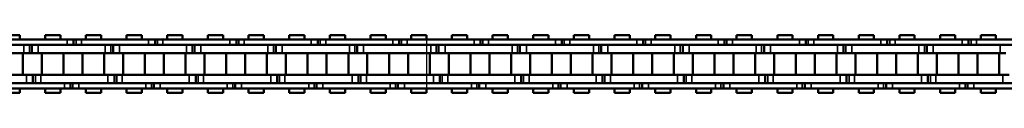
# Model space of a CAD drawing. Extents: x 5136 to 11369, y 352 to 3920.
# Drawn here: x 6495 to 6726, y 2120 to 2133 of the extents above; entities that cross this region are included whole.
import ezdxf

# ---------------------------------------------------------------- set-up
doc = ezdxf.new("R2010")
doc.units = 0
doc.layers.get('0').update_dxf_attribs({"lineweight": 25})
doc.layers.add('Sichtbar (ISO)', color=7, linetype='Continuous', lineweight=50)
doc.layers.add('Sichtbar schmal (ISO)', color=3, linetype='Continuous', lineweight=35)

# ---------------------------------------------------------------- blocks, each defined once
blk = doc.blocks.new('CDC-0252-1200-1-ACB-L_open_SR')
blk.add_line((-325.59, 5.7), (-325.59, -5.7))
at = {"layer": 'Sichtbar (ISO)'}
for p, q in [((-420.84, 5.7), (-434.92, 5.7)), ((-424.41, 6.75), (-420.84, 6.75)), ((-424.41, 6.75), (-420.84, 6.75)), ((-420.84, 5.7), (-420.84, 6.75)), ((-420.84, 5.7), (-420.84, 6.75)), ((-420.84, 5.7), (-420.84, 6.75)), ((-409.7, 5.7), (-420.84, 5.7)), ((-414.88, 6.75), (-411.31, 6.75)), ((-414.88, 5.7), (-414.88, 6.75)), ((-414.88, 6.75), (-411.31, 6.75)), ((-414.88, 5.7), (-414.88, 6.75)), ((-411.31, 5.7), (-411.31, 6.75)), ((-411.31, 5.7), (-411.31, 6.75)), ((-409.7, 5.7), (-408.2, 5.7)), ((-409.7, 5.7), (-408.2, 5.7)), ((-408.2, 5.7), (-407.63, 5.7)), ((-408.2, 5.7), (-408.2, 4.5)), ((-408.2, 5.7), (-407.63, 5.7)), ((-408.2, 5.7), (-408.2, 4.5)), ((-407.63, 5.7), (-406.34, 5.7)), ((-407.63, 5.7), (-406.34, 5.7)), ((-406.1, 5.7), (-406.34, 5.7)), ((-390.65, 5.7), (-406.34, 5.7)), ((-405.36, 6.75), (-401.79, 6.75)), ((-405.36, 5.7), (-405.36, 6.75)), ((-401.79, 5.7), (-401.79, 6.75)), ((-395.83, 6.75), (-392.26, 6.75)), ((-395.83, 5.7), (-395.83, 6.75)), ((-395.83, 6.75), (-392.26, 6.75)), ((-395.83, 5.7), (-395.83, 6.75)), ((-392.26, 5.7), (-392.26, 6.75)), ((-392.26, 5.7), (-392.26, 6.75)), ((-390.65, 5.7), (-389.15, 5.7)), ((-390.65, 5.7), (-389.15, 5.7)), ((-389.15, 5.7), (-389.15, 4.5)), ((-389.15, 5.7), (-388.58, 5.7)), ((-389.15, 5.7), (-389.15, 4.5)), ((-389.15, 5.7), (-388.58, 5.7)), ((-388.58, 5.7), (-387.29, 5.7)), ((-388.58, 5.7), (-387.29, 5.7)), ((-387.05, 5.7), (-387.29, 5.7)), ((-371.6, 5.7), (-387.29, 5.7)), ((-386.31, 6.75), (-382.74, 6.75)), ((-386.31, 5.7), (-386.31, 6.75)), ((-382.74, 5.7), (-382.74, 6.75)), ((-376.78, 6.75), (-373.21, 6.75)), ((-376.78, 5.7), (-376.78, 6.75)), ((-376.78, 6.75), (-373.21, 6.75)), ((-376.78, 5.7), (-376.78, 6.75)), ((-373.21, 5.7), (-373.21, 6.75)), ((-373.21, 5.7), (-373.21, 6.75)), ((-371.6, 5.7), (-370.1, 5.7)), ((-371.6, 5.7), (-370.1, 5.7)), ((-370.1, 5.7), (-370.1, 4.5)), ((-370.1, 5.7), (-369.53, 5.7)), ((-370.1, 5.7), (-370.1, 4.5)), ((-370.1, 5.7), (-369.53, 5.7)), ((-369.53, 5.7), (-368.24, 5.7)), ((-369.53, 5.7), (-368.24, 5.7)), ((-368, 5.7), (-368.24, 5.7)), ((-352.55, 5.7), (-368.24, 5.7)), ((-367.26, 6.75), (-363.69, 6.75)), ((-367.26, 5.7), (-367.26, 6.75)), ((-363.69, 5.7), (-363.69, 6.75)), ((-357.73, 6.75), (-354.16, 6.75)), ((-357.73, 5.7), (-357.73, 6.75)), ((-357.73, 6.75), (-354.16, 6.75)), ((-357.73, 5.7), (-357.73, 6.75)), ((-354.16, 5.7), (-354.16, 6.75)), ((-354.16, 5.7), (-354.16, 6.75)), ((-352.55, 5.7), (-351.05, 5.7)), ((-352.55, 5.7), (-351.05, 5.7)), ((-351.05, 5.7), (-351.05, 4.5)), ((-351.05, 5.7), (-350.48, 5.7)), ((-351.05, 5.7), (-351.05, 4.5)), ((-351.05, 5.7), (-350.48, 5.7)), ((-350.48, 5.7), (-349.19, 5.7)), ((-350.48, 5.7), (-349.19, 5.7)), ((-348.95, 5.7), (-349.19, 5.7)), ((-344.64, 5.7), (-349.19, 5.7)), ((-348.21, 6.75), (-344.64, 6.75)), ((-348.21, 5.7), (-348.21, 6.75)), ((-344.64, 5.7), (-344.64, 6.75)), ((-333.5, 5.7), (-344.64, 5.7)), ((-338.68, 6.75), (-335.11, 6.75)), ((-338.68, 5.7), (-338.68, 6.75)), ((-338.68, 6.75), (-335.11, 6.75)), ((-338.68, 5.7), (-338.68, 6.75)), ((-335.11, 5.7), (-335.11, 6.75)), ((-335.11, 5.7), (-335.11, 6.75)), ((-333.5, 5.7), (-332, 5.7)), ((-333.5, 5.7), (-332, 5.7)), ((-332, 5.7), (-332, 4.5)), ((-332, 5.7), (-331.43, 5.7)), ((-332, 5.7), (-332, 4.5)), ((-332, 5.7), (-331.43, 5.7)), ((-331.43, 5.7), (-330.14, 5.7)), ((-331.43, 5.7), (-330.14, 5.7)), ((-329.9, 5.7), (-330.14, 5.7)), ((-314.45, 5.7), (-330.14, 5.7)), ((-329.16, 6.75), (-325.59, 6.75)), ((-329.16, 5.7), (-329.16, 6.75)), ((-325.59, 5.7), (-325.59, 6.75)), ((-319.63, 6.75), (-316.06, 6.75)), ((-319.63, 5.7), (-319.63, 6.75)), ((-319.63, 6.75), (-316.06, 6.75)), ((-319.63, 5.7), (-319.63, 6.75)), ((-316.06, 5.7), (-316.06, 6.75)), ((-316.06, 5.7), (-316.06, 6.75)), ((-314.45, 5.7), (-312.95, 5.7)), ((-314.45, 5.7), (-312.95, 5.7)), ((-312.95, 5.7), (-312.95, 4.5)), ((-312.95, 5.7), (-312.38, 5.7)), ((-312.95, 5.7), (-312.95, 4.5)), ((-312.95, 5.7), (-312.38, 5.7)), ((-312.38, 5.7), (-311.09, 5.7)), ((-312.38, 5.7), (-311.09, 5.7)), ((-310.85, 5.7), (-311.09, 5.7)), ((-295.4, 5.7), (-311.09, 5.7)), ((-310.11, 6.75), (-306.54, 6.75)), ((-310.11, 5.7), (-310.11, 6.75)), ((-306.54, 5.7), (-306.54, 6.75)), ((-300.58, 6.75), (-297.01, 6.75)), ((-300.58, 5.7), (-300.58, 6.75)), ((-300.58, 6.75), (-297.01, 6.75)), ((-300.58, 5.7), (-300.58, 6.75)), ((-297.01, 5.7), (-297.01, 6.75)), ((-297.01, 5.7), (-297.01, 6.75)), ((-295.4, 5.7), (-293.9, 5.7)), ((-295.4, 5.7), (-293.9, 5.7)), ((-293.9, 5.7), (-293.9, 4.5)), ((-293.9, 5.7), (-293.33, 5.7)), ((-293.9, 5.7), (-293.9, 4.5)), ((-293.9, 5.7), (-293.33, 5.7)), ((-293.33, 5.7), (-292.04, 5.7)), ((-293.33, 5.7), (-292.04, 5.7)), ((-291.8, 5.7), (-292.04, 5.7)), ((-276.35, 5.7), (-292.04, 5.7)), ((-291.06, 6.75), (-287.49, 6.75)), ((-291.06, 5.7), (-291.06, 6.75)), ((-287.49, 5.7), (-287.49, 6.75)), ((-281.53, 6.75), (-277.96, 6.75)), ((-281.53, 5.7), (-281.53, 6.75)), ((-281.53, 6.75), (-277.96, 6.75)), ((-281.53, 5.7), (-281.53, 6.75)), ((-277.96, 5.7), (-277.96, 6.75)), ((-277.96, 5.7), (-277.96, 6.75)), ((-276.35, 5.7), (-274.85, 5.7)), ((-276.35, 5.7), (-274.85, 5.7)), ((-274.85, 5.7), (-274.85, 4.5)), ((-274.85, 5.7), (-274.28, 5.7)), ((-274.85, 5.7), (-274.85, 4.5)), ((-274.85, 5.7), (-274.28, 5.7)), ((-274.28, 5.7), (-272.99, 5.7)), ((-274.28, 5.7), (-272.99, 5.7)), ((-272.75, 5.7), (-272.99, 5.7)), ((-257.3, 5.7), (-272.99, 5.7)), ((-272.01, 6.75), (-268.44, 6.75)), ((-272.01, 5.7), (-272.01, 6.75)), ((-268.44, 5.7), (-268.44, 6.75)), ((-262.48, 6.75), (-258.91, 6.75)), ((-262.48, 5.7), (-262.48, 6.75)), ((-262.48, 6.75), (-258.91, 6.75)), ((-262.48, 5.7), (-262.48, 6.75)), ((-258.91, 5.7), (-258.91, 6.75)), ((-258.91, 5.7), (-258.91, 6.75)), ((-257.3, 5.7), (-255.8, 5.7)), ((-257.3, 5.7), (-255.8, 5.7)), ((-255.8, 5.7), (-255.8, 4.5)), ((-255.8, 5.7), (-255.23, 5.7)), ((-255.8, 5.7), (-255.8, 4.5)), ((-255.8, 5.7), (-255.23, 5.7)), ((-255.23, 5.7), (-253.94, 5.7)), ((-255.23, 5.7), (-253.94, 5.7)), ((-253.7, 5.7), (-253.94, 5.7)), ((-238.25, 5.7), (-253.94, 5.7)), ((-252.96, 6.75), (-249.39, 6.75)), ((-252.96, 5.7), (-252.96, 6.75)), ((-249.39, 5.7), (-249.39, 6.75)), ((-243.43, 6.75), (-239.86, 6.75)), ((-243.43, 5.7), (-243.43, 6.75)), ((-243.43, 6.75), (-239.86, 6.75)), ((-243.43, 5.7), (-243.43, 6.75)), ((-239.86, 5.7), (-239.86, 6.75)), ((-239.86, 5.7), (-239.86, 6.75)), ((-238.25, 5.7), (-236.75, 5.7)), ((-238.25, 5.7), (-236.75, 5.7)), ((-236.75, 5.7), (-236.75, 4.5)), ((-236.75, 5.7), (-236.18, 5.7)), ((-236.75, 5.7), (-236.75, 4.5)), ((-236.75, 5.7), (-236.18, 5.7)), ((-236.18, 5.7), (-234.89, 5.7)), ((-236.18, 5.7), (-234.89, 5.7)), ((-234.65, 5.7), (-234.89, 5.7)), ((-219.2, 5.7), (-234.89, 5.7)), ((-233.91, 6.75), (-230.34, 6.75)), ((-233.91, 5.7), (-233.91, 6.75)), ((-230.34, 5.7), (-230.34, 6.75)), ((-224.38, 6.75), (-220.81, 6.75)), ((-224.38, 5.7), (-224.38, 6.75)), ((-224.38, 6.75), (-220.81, 6.75)), ((-224.38, 5.7), (-224.38, 6.75)), ((-220.81, 5.7), (-220.81, 6.75)), ((-220.81, 5.7), (-220.81, 6.75)), ((-219.2, 5.7), (-217.7, 5.7)), ((-219.2, 5.7), (-217.7, 5.7)), ((-217.7, 5.7), (-217.7, 4.5)), ((-217.7, 5.7), (-217.13, 5.7)), ((-217.7, 5.7), (-217.7, 4.5)), ((-217.7, 5.7), (-217.13, 5.7)), ((-217.13, 5.7), (-215.84, 5.7)), ((-217.13, 5.7), (-215.84, 5.7)), ((-215.6, 5.7), (-215.84, 5.7)), ((-200.15, 5.7), (-215.84, 5.7)), ((-214.86, 6.75), (-211.29, 6.75)), ((-214.86, 5.7), (-214.86, 6.75)), ((-211.29, 5.7), (-211.29, 6.75)), ((-205.33, 6.75), (-201.76, 6.75)), ((-205.33, 5.7), (-205.33, 6.75)), ((-205.33, 6.75), (-201.76, 6.75)), ((-205.33, 5.7), (-205.33, 6.75)), ((-201.76, 5.7), (-201.76, 6.75)), ((-201.76, 5.7), (-201.76, 6.75)), ((-200.15, 5.7), (-198.65, 5.7)), ((-200.15, 5.7), (-198.65, 5.7)), ((-198.65, 5.7), (-198.65, 4.5)), ((-198.65, 5.7), (-198.08, 5.7)), ((-198.65, 5.7), (-198.65, 4.5)), ((-198.65, 5.7), (-198.08, 5.7)), ((-198.08, 5.7), (-196.79, 5.7)), ((-198.08, 5.7), (-196.79, 5.7)), ((-196.55, 5.7), (-196.79, 5.7)), ((-181.1, 5.7), (-196.79, 5.7)), ((-195.81, 6.75), (-192.24, 6.75)), ((-195.81, 5.7), (-195.81, 6.75)), ((-192.24, 5.7), (-192.24, 6.75)), ((-434.92, 4.5), (-420.84, 4.5)), ((-420.84, 4.5), (-426.02, 4.5)), ((-420.84, 4.5), (-426.02, 4.5)), ((-426.02, 2.5), (-420.84, 2.5)), ((-426.02, 2.5), (-420.84, 2.5)), ((-419.85, 4.5), (-420.84, 4.5)), ((-420.84, 4.5), (-409.7, 4.5)), ((-420.84, 2.5), (-419.85, 2.5)), ((-420.08, -2.5), (-420.08, 2.5)), ((-418.56, 2.5), (-419.85, 2.5)), ((-418, 2.5), (-418.56, 2.5)), ((-418, 2.5), (-418.56, 2.5)), ((-418, 2.5), (-418, 4.5)), ((-418, 2.5), (-418, 4.5)), ((-416.5, 2.5), (-418, 2.5)), ((-416.5, 2.5), (-418, 2.5)), ((-400.8, 4.5), (-416.5, 4.5)), ((-406.1, 4.5), (-416.5, 4.5)), ((-416.5, 2.5), (-400.8, 2.5)), ((-416.5, 2.5), (-406.1, 2.5)), ((-415.64, -2.5), (-415.64, 2.5)), ((-415.64, -2.5), (-415.64, 2.5)), ((-410.56, -2.5), (-410.56, 2.5)), ((-410.56, -2.5), (-410.56, 2.5)), ((-406.34, 4.5), (-406.1, 4.5)), ((-406.34, 4.5), (-390.65, 4.5)), ((-406.11, -2.5), (-406.11, 2.5)), ((-401.03, -2.5), (-401.03, 2.5)), ((-399.51, 2.5), (-400.8, 2.5)), ((-398.95, 2.5), (-399.51, 2.5)), ((-398.95, 2.5), (-399.51, 2.5)), ((-398.95, 2.5), (-398.95, 4.5)), ((-398.95, 2.5), (-398.95, 4.5)), ((-397.45, 2.5), (-398.95, 2.5)), ((-397.45, 2.5), (-398.95, 2.5)), ((-387.05, 4.5), (-397.45, 4.5)), ((-381.75, 4.5), (-397.45, 4.5)), ((-397.45, 2.5), (-387.05, 2.5)), ((-397.45, 2.5), (-381.75, 2.5)), ((-396.59, -2.5), (-396.59, 2.5)), ((-396.59, -2.5), (-396.59, 2.5)), ((-391.51, -2.5), (-391.51, 2.5)), ((-391.51, -2.5), (-391.51, 2.5)), ((-387.29, 4.5), (-387.05, 4.5)), ((-387.29, 4.5), (-371.6, 4.5)), ((-387.06, -2.5), (-387.06, 2.5)), ((-381.98, -2.5), (-381.98, 2.5)), ((-380.46, 2.5), (-381.75, 2.5)), ((-379.9, 2.5), (-380.46, 2.5)), ((-379.9, 2.5), (-380.46, 2.5)), ((-379.9, 2.5), (-379.9, 4.5)), ((-379.9, 2.5), (-379.9, 4.5)), ((-378.4, 2.5), (-379.9, 2.5)), ((-378.4, 2.5), (-379.9, 2.5)), ((-368, 4.5), (-378.4, 4.5)), ((-362.7, 4.5), (-378.4, 4.5)), ((-378.4, 2.5), (-368, 2.5)), ((-378.4, 2.5), (-362.7, 2.5)), ((-377.54, -2.5), (-377.54, 2.5)), ((-377.54, -2.5), (-377.54, 2.5)), ((-372.46, -2.5), (-372.46, 2.5)), ((-372.46, -2.5), (-372.46, 2.5)), ((-368.24, 4.5), (-368, 4.5)), ((-368.24, 4.5), (-352.55, 4.5)), ((-368.01, -2.5), (-368.01, 2.5)), ((-362.93, -2.5), (-362.93, 2.5)), ((-361.41, 2.5), (-362.7, 2.5)), ((-360.85, 2.5), (-361.41, 2.5)), ((-360.85, 2.5), (-361.41, 2.5)), ((-360.85, 2.5), (-360.85, 4.5)), ((-360.85, 2.5), (-360.85, 4.5)), ((-359.35, 2.5), (-360.85, 2.5)), ((-359.35, 2.5), (-360.85, 2.5)), ((-348.95, 4.5), (-359.35, 4.5)), ((-344.64, 4.5), (-359.35, 4.5)), ((-359.35, 2.5), (-348.95, 2.5)), ((-359.35, 2.5), (-344.64, 2.5)), ((-358.49, -2.5), (-358.49, 2.5)), ((-358.49, -2.5), (-358.49, 2.5)), ((-353.41, -2.5), (-353.41, 2.5)), ((-353.41, -2.5), (-353.41, 2.5)), ((-349.19, 4.5), (-348.95, 4.5)), ((-348.96, -2.5), (-348.96, 2.5)), ((-343.65, 4.5), (-344.64, 4.5)), ((-344.64, 4.5), (-333.5, 4.5)), ((-344.64, 2.5), (-343.65, 2.5)), ((-343.88, -2.5), (-343.88, 2.5)), ((-342.36, 2.5), (-343.65, 2.5)), ((-341.8, 2.5), (-342.36, 2.5)), ((-341.8, 2.5), (-342.36, 2.5)), ((-341.8, 2.5), (-341.8, 4.5)), ((-341.8, 2.5), (-341.8, 4.5)), ((-340.3, 2.5), (-341.8, 2.5)), ((-340.3, 2.5), (-341.8, 2.5)), ((-329.9, 4.5), (-340.3, 4.5)), ((-324.6, 4.5), (-340.3, 4.5)), ((-340.3, 2.5), (-329.9, 2.5)), ((-340.3, 2.5), (-324.6, 2.5)), ((-339.44, -2.5), (-339.44, 2.5)), ((-339.44, -2.5), (-339.44, 2.5)), ((-334.36, -2.5), (-334.36, 2.5)), ((-334.36, -2.5), (-334.36, 2.5)), ((-330.14, 4.5), (-329.9, 4.5)), ((-330.14, 4.5), (-314.45, 4.5)), ((-329.91, -2.5), (-329.91, 2.5)), ((-324.83, -2.5), (-324.83, 2.5)), ((-323.31, 2.5), (-324.6, 2.5)), ((-322.75, 2.5), (-323.31, 2.5)), ((-322.75, 2.5), (-323.31, 2.5)), ((-322.75, 2.5), (-322.75, 4.5)), ((-322.75, 2.5), (-322.75, 4.5)), ((-321.25, 2.5), (-322.75, 2.5)), ((-321.25, 2.5), (-322.75, 2.5)), ((-310.85, 4.5), (-321.25, 4.5)), ((-305.55, 4.5), (-321.25, 4.5)), ((-321.25, 2.5), (-310.85, 2.5)), ((-321.25, 2.5), (-305.55, 2.5)), ((-320.39, -2.5), (-320.39, 2.5)), ((-320.39, -2.5), (-320.39, 2.5)), ((-315.31, -2.5), (-315.31, 2.5)), ((-315.31, -2.5), (-315.31, 2.5)), ((-311.09, 4.5), (-310.85, 4.5)), ((-311.09, 4.5), (-295.4, 4.5)), ((-310.86, -2.5), (-310.86, 2.5)), ((-305.78, -2.5), (-305.78, 2.5)), ((-304.26, 2.5), (-305.55, 2.5)), ((-303.7, 2.5), (-304.26, 2.5)), ((-303.7, 2.5), (-304.26, 2.5)), ((-303.7, 2.5), (-303.7, 4.5)), ((-303.7, 2.5), (-303.7, 4.5)), ((-302.2, 2.5), (-303.7, 2.5)), ((-302.2, 2.5), (-303.7, 2.5)), ((-291.8, 4.5), (-302.2, 4.5)), ((-286.5, 4.5), (-302.2, 4.5)), ((-302.2, 2.5), (-291.8, 2.5)), ((-302.2, 2.5), (-286.5, 2.5)), ((-301.34, -2.5), (-301.34, 2.5)), ((-301.34, -2.5), (-301.34, 2.5)), ((-296.26, -2.5), (-296.26, 2.5)), ((-296.26, -2.5), (-296.26, 2.5)), ((-292.04, 4.5), (-291.8, 4.5)), ((-292.04, 4.5), (-276.35, 4.5)), ((-291.81, -2.5), (-291.81, 2.5)), ((-286.73, -2.5), (-286.73, 2.5)), ((-285.21, 2.5), (-286.5, 2.5)), ((-284.65, 2.5), (-285.21, 2.5)), ((-284.65, 2.5), (-285.21, 2.5)), ((-284.65, 2.5), (-284.65, 4.5)), ((-284.65, 2.5), (-284.65, 4.5)), ((-283.15, 2.5), (-284.65, 2.5)), ((-283.15, 2.5), (-284.65, 2.5)), ((-272.75, 4.5), (-283.15, 4.5)), ((-267.45, 4.5), (-283.15, 4.5)), ((-283.15, 2.5), (-272.75, 2.5)), ((-283.15, 2.5), (-267.45, 2.5)), ((-282.29, -2.5), (-282.29, 2.5)), ((-282.29, -2.5), (-282.29, 2.5)), ((-277.21, -2.5), (-277.21, 2.5)), ((-277.21, -2.5), (-277.21, 2.5)), ((-272.99, 4.5), (-272.75, 4.5)), ((-272.99, 4.5), (-257.3, 4.5)), ((-272.76, -2.5), (-272.76, 2.5)), ((-267.68, -2.5), (-267.68, 2.5)), ((-266.16, 2.5), (-267.45, 2.5)), ((-265.6, 2.5), (-266.16, 2.5)), ((-265.6, 2.5), (-266.16, 2.5)), ((-265.6, 2.5), (-265.6, 4.5)), ((-265.6, 2.5), (-265.6, 4.5)), ((-264.1, 2.5), (-265.6, 2.5)), ((-264.1, 2.5), (-265.6, 2.5)), ((-253.7, 4.5), (-264.1, 4.5)), ((-248.4, 4.5), (-264.1, 4.5)), ((-264.1, 2.5), (-253.7, 2.5)), ((-264.1, 2.5), (-248.4, 2.5)), ((-263.24, -2.5), (-263.24, 2.5)), ((-263.24, -2.5), (-263.24, 2.5)), ((-258.16, -2.5), (-258.16, 2.5)), ((-258.16, -2.5), (-258.16, 2.5)), ((-253.94, 4.5), (-253.7, 4.5)), ((-253.94, 4.5), (-238.25, 4.5)), ((-253.71, -2.5), (-253.71, 2.5)), ((-248.63, -2.5), (-248.63, 2.5)), ((-247.11, 2.5), (-248.4, 2.5)), ((-246.55, 2.5), (-247.11, 2.5)), ((-246.55, 2.5), (-247.11, 2.5)), ((-246.55, 2.5), (-246.55, 4.5)), ((-246.55, 2.5), (-246.55, 4.5)), ((-245.05, 2.5), (-246.55, 2.5)), ((-245.05, 2.5), (-246.55, 2.5)), ((-234.65, 4.5), (-245.05, 4.5)), ((-229.35, 4.5), (-245.05, 4.5)), ((-245.05, 2.5), (-234.65, 2.5)), ((-245.05, 2.5), (-229.35, 2.5)), ((-244.19, -2.5), (-244.19, 2.5)), ((-244.19, -2.5), (-244.19, 2.5)), ((-239.11, -2.5), (-239.11, 2.5)), ((-239.11, -2.5), (-239.11, 2.5)), ((-234.89, 4.5), (-234.65, 4.5)), ((-234.89, 4.5), (-219.2, 4.5)), ((-234.66, -2.5), (-234.66, 2.5)), ((-229.58, -2.5), (-229.58, 2.5)), ((-228.06, 2.5), (-229.35, 2.5)), ((-227.5, 2.5), (-228.06, 2.5)), ((-227.5, 2.5), (-228.06, 2.5)), ((-227.5, 2.5), (-227.5, 4.5)), ((-227.5, 2.5), (-227.5, 4.5)), ((-226, 2.5), (-227.5, 2.5)), ((-226, 2.5), (-227.5, 2.5)), ((-215.6, 4.5), (-226, 4.5)), ((-210.3, 4.5), (-226, 4.5)), ((-226, 2.5), (-215.6, 2.5)), ((-226, 2.5), (-210.3, 2.5)), ((-225.14, -2.5), (-225.14, 2.5)), ((-225.14, -2.5), (-225.14, 2.5)), ((-220.06, -2.5), (-220.06, 2.5)), ((-220.06, -2.5), (-220.06, 2.5)), ((-215.84, 4.5), (-215.6, 4.5)), ((-215.84, 4.5), (-200.15, 4.5)), ((-215.61, -2.5), (-215.61, 2.5)), ((-210.53, -2.5), (-210.53, 2.5)), ((-209.01, 2.5), (-210.3, 2.5)), ((-208.45, 2.5), (-209.01, 2.5)), ((-208.45, 2.5), (-209.01, 2.5)), ((-208.45, 2.5), (-208.45, 4.5)), ((-208.45, 2.5), (-208.45, 4.5)), ((-206.95, 2.5), (-208.45, 2.5)), ((-206.95, 2.5), (-208.45, 2.5)), ((-196.55, 4.5), (-206.95, 4.5)), ((-191.25, 4.5), (-206.95, 4.5)), ((-206.95, 2.5), (-196.55, 2.5)), ((-206.95, 2.5), (-191.25, 2.5)), ((-206.09, -2.5), (-206.09, 2.5)), ((-206.09, -2.5), (-206.09, 2.5)), ((-201.01, -2.5), (-201.01, 2.5)), ((-201.01, -2.5), (-201.01, 2.5)), ((-196.79, 4.5), (-196.55, 4.5)), ((-196.79, 4.5), (-181.1, 4.5)), ((-196.56, -2.5), (-196.56, 2.5)), ((-191.48, -2.5), (-191.48, 2.5)), ((-189.96, 2.5), (-191.25, 2.5)), ((-420.84, -4.5), (-435.55, -4.5)), ((-420.84, -2.5), (-425.39, -2.5)), ((-420.84, -2.5), (-425.39, -2.5)), ((-425.39, -4.5), (-420.84, -4.5)), ((-425.39, -4.5), (-420.84, -4.5)), ((-419.22, -2.5), (-420.84, -2.5)), ((-410.32, -4.5), (-420.84, -4.5)), ((-420.84, -4.5), (-419.22, -4.5)), ((-419.22, -2.5), (-417.72, -2.5)), ((-417.72, -2.5), (-417.72, -4.5)), ((-417.72, -2.5), (-417.15, -2.5)), ((-417.72, -2.5), (-417.72, -4.5)), ((-417.72, -2.5), (-417.15, -2.5)), ((-417.15, -2.5), (-415.87, -2.5)), ((-417.15, -2.5), (-415.87, -2.5)), ((-400.17, -2.5), (-415.87, -2.5)), ((-406.1, -2.5), (-415.87, -2.5)), ((-415.87, -4.5), (-400.17, -4.5)), ((-415.87, -4.5), (-406.1, -4.5)), ((-408.47, -5.7), (-408.47, -4.5)), ((-408.47, -5.7), (-408.47, -4.5)), ((-406.1, -4.5), (-406.97, -4.5)), ((-391.27, -4.5), (-406.97, -4.5)), ((-400.17, -2.5), (-398.67, -2.5)), ((-398.67, -2.5), (-398.67, -4.5)), ((-398.67, -2.5), (-398.1, -2.5)), ((-398.67, -2.5), (-398.67, -4.5)), ((-398.67, -2.5), (-398.1, -2.5)), ((-398.1, -2.5), (-396.82, -2.5)), ((-398.1, -2.5), (-396.82, -2.5)), ((-387.05, -2.5), (-396.82, -2.5)), ((-381.12, -2.5), (-396.82, -2.5)), ((-396.82, -4.5), (-387.05, -4.5)), ((-396.82, -4.5), (-381.12, -4.5)), ((-389.42, -5.7), (-389.42, -4.5)), ((-389.42, -5.7), (-389.42, -4.5)), ((-387.05, -4.5), (-387.92, -4.5)), ((-372.22, -4.5), (-387.92, -4.5)), ((-381.12, -2.5), (-379.62, -2.5)), ((-379.62, -2.5), (-379.62, -4.5)), ((-379.62, -2.5), (-379.05, -2.5)), ((-379.62, -2.5), (-379.62, -4.5)), ((-379.62, -2.5), (-379.05, -2.5)), ((-379.05, -2.5), (-377.77, -2.5)), ((-379.05, -2.5), (-377.77, -2.5)), ((-368, -2.5), (-377.77, -2.5)), ((-362.07, -2.5), (-377.77, -2.5)), ((-377.77, -4.5), (-368, -4.5)), ((-377.77, -4.5), (-362.07, -4.5)), ((-370.37, -5.7), (-370.37, -4.5)), ((-370.37, -5.7), (-370.37, -4.5)), ((-368, -4.5), (-368.87, -4.5)), ((-353.17, -4.5), (-368.87, -4.5)), ((-362.07, -2.5), (-360.57, -2.5)), ((-360.57, -2.5), (-360.57, -4.5)), ((-360.57, -2.5), (-360, -2.5)), ((-360.57, -2.5), (-360.57, -4.5)), ((-360.57, -2.5), (-360, -2.5)), ((-360, -2.5), (-358.72, -2.5)), ((-360, -2.5), (-358.72, -2.5)), ((-348.95, -2.5), (-358.72, -2.5)), ((-344.64, -2.5), (-358.72, -2.5)), ((-358.72, -4.5), (-348.95, -4.5)), ((-358.72, -4.5), (-344.64, -4.5)), ((-351.32, -5.7), (-351.32, -4.5)), ((-351.32, -5.7), (-351.32, -4.5)), ((-348.95, -4.5), (-349.82, -4.5)), ((-344.64, -4.5), (-349.82, -4.5)), ((-343.02, -2.5), (-344.64, -2.5)), ((-344.64, -4.5), (-343.02, -4.5)), ((-334.12, -4.5), (-344.64, -4.5)), ((-343.02, -2.5), (-341.52, -2.5)), ((-341.52, -2.5), (-341.52, -4.5)), ((-341.52, -2.5), (-340.95, -2.5)), ((-341.52, -2.5), (-341.52, -4.5)), ((-341.52, -2.5), (-340.95, -2.5)), ((-340.95, -2.5), (-339.67, -2.5)), ((-340.95, -2.5), (-339.67, -2.5)), ((-329.9, -2.5), (-339.67, -2.5)), ((-323.97, -2.5), (-339.67, -2.5)), ((-339.67, -4.5), (-329.9, -4.5)), ((-339.67, -4.5), (-323.97, -4.5)), ((-332.27, -5.7), (-332.27, -4.5)), ((-332.27, -5.7), (-332.27, -4.5)), ((-329.9, -4.5), (-330.77, -4.5)), ((-315.07, -4.5), (-330.77, -4.5)), ((-323.97, -2.5), (-322.47, -2.5)), ((-322.47, -2.5), (-322.47, -4.5)), ((-322.47, -2.5), (-321.9, -2.5)), ((-322.47, -2.5), (-322.47, -4.5)), ((-322.47, -2.5), (-321.9, -2.5)), ((-321.9, -2.5), (-320.62, -2.5)), ((-321.9, -2.5), (-320.62, -2.5)), ((-310.85, -2.5), (-320.62, -2.5)), ((-304.92, -2.5), (-320.62, -2.5)), ((-320.62, -4.5), (-310.85, -4.5)), ((-320.62, -4.5), (-304.92, -4.5)), ((-313.22, -5.7), (-313.22, -4.5)), ((-313.22, -5.7), (-313.22, -4.5)), ((-310.85, -4.5), (-311.72, -4.5)), ((-296.02, -4.5), (-311.72, -4.5)), ((-304.92, -2.5), (-303.42, -2.5)), ((-303.42, -2.5), (-303.42, -4.5)), ((-303.42, -2.5), (-302.85, -2.5)), ((-303.42, -2.5), (-303.42, -4.5)), ((-303.42, -2.5), (-302.85, -2.5)), ((-302.85, -2.5), (-301.57, -2.5)), ((-302.85, -2.5), (-301.57, -2.5)), ((-291.8, -2.5), (-301.57, -2.5)), ((-285.87, -2.5), (-301.57, -2.5)), ((-301.57, -4.5), (-291.8, -4.5)), ((-301.57, -4.5), (-285.87, -4.5)), ((-294.17, -5.7), (-294.17, -4.5)), ((-294.17, -5.7), (-294.17, -4.5)), ((-291.8, -4.5), (-292.67, -4.5)), ((-276.97, -4.5), (-292.67, -4.5)), ((-285.87, -2.5), (-284.37, -2.5)), ((-284.37, -2.5), (-284.37, -4.5)), ((-284.37, -2.5), (-283.8, -2.5)), ((-284.37, -2.5), (-284.37, -4.5)), ((-284.37, -2.5), (-283.8, -2.5)), ((-283.8, -2.5), (-282.52, -2.5)), ((-283.8, -2.5), (-282.52, -2.5)), ((-272.75, -2.5), (-282.52, -2.5)), ((-266.82, -2.5), (-282.52, -2.5)), ((-282.52, -4.5), (-272.75, -4.5)), ((-282.52, -4.5), (-266.82, -4.5)), ((-275.12, -5.7), (-275.12, -4.5)), ((-275.12, -5.7), (-275.12, -4.5)), ((-272.75, -4.5), (-273.62, -4.5)), ((-257.92, -4.5), (-273.62, -4.5)), ((-266.82, -2.5), (-265.32, -2.5)), ((-265.32, -2.5), (-265.32, -4.5)), ((-265.32, -2.5), (-264.75, -2.5)), ((-265.32, -2.5), (-265.32, -4.5)), ((-265.32, -2.5), (-264.75, -2.5)), ((-264.75, -2.5), (-263.47, -2.5)), ((-264.75, -2.5), (-263.47, -2.5)), ((-253.7, -2.5), (-263.47, -2.5)), ((-247.77, -2.5), (-263.47, -2.5)), ((-263.47, -4.5), (-253.7, -4.5)), ((-263.47, -4.5), (-247.77, -4.5)), ((-256.07, -5.7), (-256.07, -4.5)), ((-256.07, -5.7), (-256.07, -4.5)), ((-253.7, -4.5), (-254.57, -4.5)), ((-238.87, -4.5), (-254.57, -4.5)), ((-247.77, -2.5), (-246.27, -2.5)), ((-246.27, -2.5), (-246.27, -4.5)), ((-246.27, -2.5), (-245.7, -2.5)), ((-246.27, -2.5), (-246.27, -4.5)), ((-246.27, -2.5), (-245.7, -2.5)), ((-245.7, -2.5), (-244.42, -2.5)), ((-245.7, -2.5), (-244.42, -2.5)), ((-234.65, -2.5), (-244.42, -2.5)), ((-228.72, -2.5), (-244.42, -2.5)), ((-244.42, -4.5), (-234.65, -4.5)), ((-244.42, -4.5), (-228.72, -4.5)), ((-237.02, -5.7), (-237.02, -4.5)), ((-237.02, -5.7), (-237.02, -4.5)), ((-234.65, -4.5), (-235.52, -4.5)), ((-219.82, -4.5), (-235.52, -4.5)), ((-228.72, -2.5), (-227.22, -2.5)), ((-227.22, -2.5), (-227.22, -4.5)), ((-227.22, -2.5), (-226.65, -2.5)), ((-227.22, -2.5), (-227.22, -4.5)), ((-227.22, -2.5), (-226.65, -2.5)), ((-226.65, -2.5), (-225.37, -2.5)), ((-226.65, -2.5), (-225.37, -2.5)), ((-215.6, -2.5), (-225.37, -2.5)), ((-209.67, -2.5), (-225.37, -2.5)), ((-225.37, -4.5), (-215.6, -4.5)), ((-225.37, -4.5), (-209.67, -4.5)), ((-217.97, -5.7), (-217.97, -4.5)), ((-217.97, -5.7), (-217.97, -4.5)), ((-215.6, -4.5), (-216.47, -4.5)), ((-200.77, -4.5), (-216.47, -4.5)), ((-209.67, -2.5), (-208.17, -2.5)), ((-208.17, -2.5), (-208.17, -4.5)), ((-208.17, -2.5), (-207.6, -2.5)), ((-208.17, -2.5), (-208.17, -4.5)), ((-208.17, -2.5), (-207.6, -2.5)), ((-207.6, -2.5), (-206.32, -2.5)), ((-207.6, -2.5), (-206.32, -2.5)), ((-196.55, -2.5), (-206.32, -2.5)), ((-190.62, -2.5), (-206.32, -2.5)), ((-206.32, -4.5), (-196.55, -4.5)), ((-206.32, -4.5), (-190.62, -4.5)), ((-198.92, -5.7), (-198.92, -4.5)), ((-198.92, -5.7), (-198.92, -4.5)), ((-196.55, -4.5), (-197.42, -4.5)), ((-181.72, -4.5), (-197.42, -4.5)), ((-190.62, -2.5), (-189.12, -2.5)), ((-435.55, -5.7), (-420.84, -5.7)), ((-424.41, -6.75), (-420.84, -6.75)), ((-424.41, -6.75), (-420.84, -6.75)), ((-420.84, -6.75), (-420.84, -5.7)), ((-420.84, -6.75), (-420.84, -5.7)), ((-420.84, -5.7), (-410.32, -5.7)), ((-420.84, -6.75), (-420.84, -5.7)), ((-414.88, -6.75), (-414.88, -5.7)), ((-414.88, -6.75), (-414.88, -5.7)), ((-414.88, -6.75), (-411.31, -6.75)), ((-414.88, -6.75), (-411.31, -6.75)), ((-411.31, -6.75), (-411.31, -5.7)), ((-411.31, -6.75), (-411.31, -5.7)), ((-409.04, -5.7), (-410.32, -5.7)), ((-409.04, -5.7), (-410.32, -5.7)), ((-408.47, -5.7), (-409.04, -5.7)), ((-408.47, -5.7), (-409.04, -5.7)), ((-406.97, -5.7), (-408.47, -5.7)), ((-406.97, -5.7), (-408.47, -5.7)), ((-406.97, -5.7), (-406.1, -5.7)), ((-406.97, -5.7), (-391.27, -5.7)), ((-405.36, -6.75), (-405.36, -5.7)), ((-405.36, -6.75), (-401.79, -6.75)), ((-401.79, -6.75), (-401.79, -5.7)), ((-395.83, -6.75), (-395.83, -5.7)), ((-395.83, -6.75), (-395.83, -5.7)), ((-395.83, -6.75), (-392.26, -6.75)), ((-395.83, -6.75), (-392.26, -6.75)), ((-392.26, -6.75), (-392.26, -5.7)), ((-392.26, -6.75), (-392.26, -5.7)), ((-389.99, -5.7), (-391.27, -5.7)), ((-389.99, -5.7), (-391.27, -5.7)), ((-389.42, -5.7), (-389.99, -5.7)), ((-389.42, -5.7), (-389.99, -5.7)), ((-387.92, -5.7), (-389.42, -5.7)), ((-387.92, -5.7), (-389.42, -5.7)), ((-387.92, -5.7), (-387.05, -5.7)), ((-387.92, -5.7), (-372.22, -5.7)), ((-386.31, -6.75), (-386.31, -5.7)), ((-386.31, -6.75), (-382.74, -6.75)), ((-382.74, -6.75), (-382.74, -5.7)), ((-376.78, -6.75), (-376.78, -5.7)), ((-376.78, -6.75), (-376.78, -5.7)), ((-376.78, -6.75), (-373.21, -6.75)), ((-376.78, -6.75), (-373.21, -6.75)), ((-373.21, -6.75), (-373.21, -5.7)), ((-373.21, -6.75), (-373.21, -5.7)), ((-370.94, -5.7), (-372.22, -5.7)), ((-370.94, -5.7), (-372.22, -5.7)), ((-370.37, -5.7), (-370.94, -5.7)), ((-370.37, -5.7), (-370.94, -5.7)), ((-368.87, -5.7), (-370.37, -5.7)), ((-368.87, -5.7), (-370.37, -5.7)), ((-368.87, -5.7), (-368, -5.7)), ((-368.87, -5.7), (-353.17, -5.7)), ((-367.26, -6.75), (-367.26, -5.7)), ((-367.26, -6.75), (-363.69, -6.75)), ((-363.69, -6.75), (-363.69, -5.7)), ((-357.73, -6.75), (-357.73, -5.7)), ((-357.73, -6.75), (-357.73, -5.7)), ((-357.73, -6.75), (-354.16, -6.75)), ((-357.73, -6.75), (-354.16, -6.75)), ((-354.16, -6.75), (-354.16, -5.7)), ((-354.16, -6.75), (-354.16, -5.7)), ((-351.89, -5.7), (-353.17, -5.7)), ((-351.89, -5.7), (-353.17, -5.7)), ((-351.32, -5.7), (-351.89, -5.7)), ((-351.32, -5.7), (-351.89, -5.7)), ((-349.82, -5.7), (-351.32, -5.7)), ((-349.82, -5.7), (-351.32, -5.7)), ((-349.82, -5.7), (-348.95, -5.7)), ((-349.82, -5.7), (-344.64, -5.7)), ((-348.21, -6.75), (-348.21, -5.7)), ((-348.21, -6.75), (-344.64, -6.75)), ((-344.64, -6.75), (-344.64, -5.7)), ((-344.64, -5.7), (-334.12, -5.7)), ((-338.68, -6.75), (-338.68, -5.7)), ((-338.68, -6.75), (-338.68, -5.7)), ((-338.68, -6.75), (-335.11, -6.75)), ((-338.68, -6.75), (-335.11, -6.75)), ((-335.11, -6.75), (-335.11, -5.7)), ((-335.11, -6.75), (-335.11, -5.7)), ((-332.84, -5.7), (-334.12, -5.7)), ((-332.84, -5.7), (-334.12, -5.7)), ((-332.27, -5.7), (-332.84, -5.7)), ((-332.27, -5.7), (-332.84, -5.7)), ((-330.77, -5.7), (-332.27, -5.7)), ((-330.77, -5.7), (-332.27, -5.7)), ((-330.77, -5.7), (-329.9, -5.7)), ((-330.77, -5.7), (-315.07, -5.7)), ((-329.16, -6.75), (-329.16, -5.7)), ((-329.16, -6.75), (-325.59, -6.75)), ((-325.59, -6.75), (-325.59, -5.7)), ((-319.63, -6.75), (-319.63, -5.7)), ((-319.63, -6.75), (-319.63, -5.7)), ((-319.63, -6.75), (-316.06, -6.75)), ((-319.63, -6.75), (-316.06, -6.75)), ((-316.06, -6.75), (-316.06, -5.7)), ((-316.06, -6.75), (-316.06, -5.7)), ((-313.79, -5.7), (-315.07, -5.7)), ((-313.79, -5.7), (-315.07, -5.7)), ((-313.22, -5.7), (-313.79, -5.7)), ((-313.22, -5.7), (-313.79, -5.7)), ((-311.72, -5.7), (-313.22, -5.7)), ((-311.72, -5.7), (-313.22, -5.7)), ((-311.72, -5.7), (-310.85, -5.7)), ((-311.72, -5.7), (-296.02, -5.7)), ((-310.11, -6.75), (-310.11, -5.7)), ((-310.11, -6.75), (-306.54, -6.75)), ((-306.54, -6.75), (-306.54, -5.7)), ((-300.58, -6.75), (-300.58, -5.7)), ((-300.58, -6.75), (-300.58, -5.7)), ((-300.58, -6.75), (-297.01, -6.75)), ((-300.58, -6.75), (-297.01, -6.75)), ((-297.01, -6.75), (-297.01, -5.7)), ((-297.01, -6.75), (-297.01, -5.7)), ((-294.74, -5.7), (-296.02, -5.7)), ((-294.74, -5.7), (-296.02, -5.7)), ((-294.17, -5.7), (-294.74, -5.7)), ((-294.17, -5.7), (-294.74, -5.7)), ((-292.67, -5.7), (-294.17, -5.7)), ((-292.67, -5.7), (-294.17, -5.7)), ((-292.67, -5.7), (-291.8, -5.7)), ((-292.67, -5.7), (-276.97, -5.7)), ((-291.06, -6.75), (-291.06, -5.7)), ((-291.06, -6.75), (-287.49, -6.75)), ((-287.49, -6.75), (-287.49, -5.7)), ((-281.53, -6.75), (-281.53, -5.7)), ((-281.53, -6.75), (-281.53, -5.7)), ((-281.53, -6.75), (-277.96, -6.75)), ((-281.53, -6.75), (-277.96, -6.75)), ((-277.96, -6.75), (-277.96, -5.7)), ((-277.96, -6.75), (-277.96, -5.7)), ((-275.69, -5.7), (-276.97, -5.7)), ((-275.69, -5.7), (-276.97, -5.7)), ((-275.12, -5.7), (-275.69, -5.7)), ((-275.12, -5.7), (-275.69, -5.7)), ((-273.62, -5.7), (-275.12, -5.7)), ((-273.62, -5.7), (-275.12, -5.7)), ((-273.62, -5.7), (-272.75, -5.7)), ((-273.62, -5.7), (-257.92, -5.7)), ((-272.01, -6.75), (-272.01, -5.7)), ((-272.01, -6.75), (-268.44, -6.75)), ((-268.44, -6.75), (-268.44, -5.7)), ((-262.48, -6.75), (-262.48, -5.7)), ((-262.48, -6.75), (-262.48, -5.7)), ((-262.48, -6.75), (-258.91, -6.75)), ((-262.48, -6.75), (-258.91, -6.75)), ((-258.91, -6.75), (-258.91, -5.7)), ((-258.91, -6.75), (-258.91, -5.7)), ((-256.64, -5.7), (-257.92, -5.7)), ((-256.64, -5.7), (-257.92, -5.7)), ((-256.07, -5.7), (-256.64, -5.7)), ((-256.07, -5.7), (-256.64, -5.7)), ((-254.57, -5.7), (-256.07, -5.7)), ((-254.57, -5.7), (-256.07, -5.7)), ((-254.57, -5.7), (-253.7, -5.7)), ((-254.57, -5.7), (-238.87, -5.7)), ((-252.96, -6.75), (-252.96, -5.7)), ((-252.96, -6.75), (-249.39, -6.75)), ((-249.39, -6.75), (-249.39, -5.7)), ((-243.43, -6.75), (-243.43, -5.7)), ((-243.43, -6.75), (-243.43, -5.7)), ((-243.43, -6.75), (-239.86, -6.75)), ((-243.43, -6.75), (-239.86, -6.75)), ((-239.86, -6.75), (-239.86, -5.7)), ((-239.86, -6.75), (-239.86, -5.7)), ((-237.59, -5.7), (-238.87, -5.7)), ((-237.59, -5.7), (-238.87, -5.7)), ((-237.02, -5.7), (-237.59, -5.7)), ((-237.02, -5.7), (-237.59, -5.7)), ((-235.52, -5.7), (-237.02, -5.7)), ((-235.52, -5.7), (-237.02, -5.7)), ((-235.52, -5.7), (-234.65, -5.7)), ((-235.52, -5.7), (-219.82, -5.7)), ((-233.91, -6.75), (-233.91, -5.7)), ((-233.91, -6.75), (-230.34, -6.75)), ((-230.34, -6.75), (-230.34, -5.7)), ((-224.38, -6.75), (-224.38, -5.7)), ((-224.38, -6.75), (-224.38, -5.7)), ((-224.38, -6.75), (-220.81, -6.75)), ((-224.38, -6.75), (-220.81, -6.75)), ((-220.81, -6.75), (-220.81, -5.7)), ((-220.81, -6.75), (-220.81, -5.7)), ((-218.54, -5.7), (-219.82, -5.7)), ((-218.54, -5.7), (-219.82, -5.7)), ((-217.97, -5.7), (-218.54, -5.7)), ((-217.97, -5.7), (-218.54, -5.7)), ((-216.47, -5.7), (-217.97, -5.7)), ((-216.47, -5.7), (-217.97, -5.7)), ((-216.47, -5.7), (-215.6, -5.7)), ((-216.47, -5.7), (-200.77, -5.7)), ((-214.86, -6.75), (-214.86, -5.7)), ((-214.86, -6.75), (-211.29, -6.75)), ((-211.29, -6.75), (-211.29, -5.7)), ((-205.33, -6.75), (-205.33, -5.7)), ((-205.33, -6.75), (-205.33, -5.7)), ((-205.33, -6.75), (-201.76, -6.75)), ((-205.33, -6.75), (-201.76, -6.75)), ((-201.76, -6.75), (-201.76, -5.7)), ((-201.76, -6.75), (-201.76, -5.7)), ((-199.49, -5.7), (-200.77, -5.7)), ((-199.49, -5.7), (-200.77, -5.7)), ((-198.92, -5.7), (-199.49, -5.7)), ((-198.92, -5.7), (-199.49, -5.7)), ((-197.42, -5.7), (-198.92, -5.7)), ((-197.42, -5.7), (-198.92, -5.7)), ((-197.42, -5.7), (-196.55, -5.7)), ((-197.42, -5.7), (-181.72, -5.7)), ((-195.81, -6.75), (-195.81, -5.7)), ((-195.81, -6.75), (-192.24, -6.75)), ((-192.24, -6.75), (-192.24, -5.7))]:
    blk.add_line(p, q, dxfattribs=at)
at = {"layer": 'Sichtbar schmal (ISO)'}
for p, q in [((-409.7, 5.7), (-409.7, 4.5)), ((-409.7, 5.7), (-409.7, 4.5)), ((-407.63, 5.7), (-407.63, 4.5)), ((-407.63, 5.7), (-407.63, 4.5)), ((-406.34, 5.7), (-406.34, 4.5)), ((-406.34, 5.7), (-406.34, 4.5)), ((-390.65, 5.7), (-390.65, 4.5)), ((-390.65, 5.7), (-390.65, 4.5)), ((-388.58, 5.7), (-388.58, 4.5)), ((-388.58, 5.7), (-388.58, 4.5)), ((-387.29, 5.7), (-387.29, 4.5)), ((-387.29, 5.7), (-387.29, 4.5)), ((-371.6, 5.7), (-371.6, 4.5)), ((-371.6, 5.7), (-371.6, 4.5)), ((-369.53, 5.7), (-369.53, 4.5)), ((-369.53, 5.7), (-369.53, 4.5)), ((-368.24, 5.7), (-368.24, 4.5)), ((-368.24, 5.7), (-368.24, 4.5)), ((-352.55, 5.7), (-352.55, 4.5)), ((-352.55, 5.7), (-352.55, 4.5)), ((-350.48, 5.7), (-350.48, 4.5)), ((-350.48, 5.7), (-350.48, 4.5)), ((-349.19, 5.7), (-349.19, 4.5)), ((-349.19, 5.7), (-349.19, 4.5)), ((-333.5, 5.7), (-333.5, 4.5)), ((-333.5, 5.7), (-333.5, 4.5)), ((-331.43, 5.7), (-331.43, 4.5)), ((-331.43, 5.7), (-331.43, 4.5)), ((-330.14, 5.7), (-330.14, 4.5)), ((-330.14, 5.7), (-330.14, 4.5)), ((-314.45, 5.7), (-314.45, 4.5)), ((-314.45, 5.7), (-314.45, 4.5)), ((-312.38, 5.7), (-312.38, 4.5)), ((-312.38, 5.7), (-312.38, 4.5)), ((-311.09, 5.7), (-311.09, 4.5)), ((-311.09, 5.7), (-311.09, 4.5)), ((-295.4, 5.7), (-295.4, 4.5)), ((-295.4, 5.7), (-295.4, 4.5)), ((-293.33, 5.7), (-293.33, 4.5)), ((-293.33, 5.7), (-293.33, 4.5)), ((-292.04, 5.7), (-292.04, 4.5)), ((-292.04, 5.7), (-292.04, 4.5)), ((-276.35, 5.7), (-276.35, 4.5)), ((-276.35, 5.7), (-276.35, 4.5)), ((-274.28, 5.7), (-274.28, 4.5)), ((-274.28, 5.7), (-274.28, 4.5)), ((-272.99, 5.7), (-272.99, 4.5)), ((-272.99, 5.7), (-272.99, 4.5)), ((-257.3, 5.7), (-257.3, 4.5)), ((-257.3, 5.7), (-257.3, 4.5)), ((-255.23, 5.7), (-255.23, 4.5)), ((-255.23, 5.7), (-255.23, 4.5)), ((-253.94, 5.7), (-253.94, 4.5)), ((-253.94, 5.7), (-253.94, 4.5)), ((-238.25, 5.7), (-238.25, 4.5)), ((-238.25, 5.7), (-238.25, 4.5)), ((-236.18, 5.7), (-236.18, 4.5)), ((-236.18, 5.7), (-236.18, 4.5)), ((-234.89, 5.7), (-234.89, 4.5)), ((-234.89, 5.7), (-234.89, 4.5)), ((-219.2, 5.7), (-219.2, 4.5)), ((-219.2, 5.7), (-219.2, 4.5)), ((-217.13, 5.7), (-217.13, 4.5)), ((-217.13, 5.7), (-217.13, 4.5)), ((-215.84, 5.7), (-215.84, 4.5)), ((-215.84, 5.7), (-215.84, 4.5)), ((-200.15, 5.7), (-200.15, 4.5)), ((-200.15, 5.7), (-200.15, 4.5)), ((-198.08, 5.7), (-198.08, 4.5)), ((-198.08, 5.7), (-198.08, 4.5)), ((-196.79, 5.7), (-196.79, 4.5)), ((-196.79, 5.7), (-196.79, 4.5)), ((-419.85, 2.5), (-419.85, 4.5)), ((-418.56, 2.5), (-418.56, 4.5)), ((-418.56, 2.5), (-418.56, 4.5)), ((-416.5, 2.5), (-416.5, 4.5)), ((-416.5, 2.5), (-416.5, 4.5)), ((-400.8, 2.5), (-400.8, 4.5)), ((-399.51, 2.5), (-399.51, 4.5)), ((-399.51, 2.5), (-399.51, 4.5)), ((-397.45, 2.5), (-397.45, 4.5)), ((-397.45, 2.5), (-397.45, 4.5)), ((-381.75, 2.5), (-381.75, 4.5)), ((-380.46, 2.5), (-380.46, 4.5)), ((-380.46, 2.5), (-380.46, 4.5)), ((-378.4, 2.5), (-378.4, 4.5)), ((-378.4, 2.5), (-378.4, 4.5)), ((-362.7, 2.5), (-362.7, 4.5)), ((-361.41, 2.5), (-361.41, 4.5)), ((-361.41, 2.5), (-361.41, 4.5)), ((-359.35, 2.5), (-359.35, 4.5)), ((-359.35, 2.5), (-359.35, 4.5)), ((-343.65, 2.5), (-343.65, 4.5)), ((-342.36, 2.5), (-342.36, 4.5)), ((-342.36, 2.5), (-342.36, 4.5)), ((-340.3, 2.5), (-340.3, 4.5)), ((-340.3, 2.5), (-340.3, 4.5)), ((-324.6, 2.5), (-324.6, 4.5)), ((-323.31, 2.5), (-323.31, 4.5)), ((-323.31, 2.5), (-323.31, 4.5)), ((-321.25, 2.5), (-321.25, 4.5)), ((-321.25, 2.5), (-321.25, 4.5)), ((-305.55, 2.5), (-305.55, 4.5)), ((-304.26, 2.5), (-304.26, 4.5)), ((-304.26, 2.5), (-304.26, 4.5)), ((-302.2, 2.5), (-302.2, 4.5)), ((-302.2, 2.5), (-302.2, 4.5)), ((-286.5, 2.5), (-286.5, 4.5)), ((-285.21, 2.5), (-285.21, 4.5)), ((-285.21, 2.5), (-285.21, 4.5)), ((-283.15, 2.5), (-283.15, 4.5)), ((-283.15, 2.5), (-283.15, 4.5)), ((-267.45, 2.5), (-267.45, 4.5)), ((-266.16, 2.5), (-266.16, 4.5)), ((-266.16, 2.5), (-266.16, 4.5)), ((-264.1, 2.5), (-264.1, 4.5)), ((-264.1, 2.5), (-264.1, 4.5)), ((-248.4, 2.5), (-248.4, 4.5)), ((-247.11, 2.5), (-247.11, 4.5)), ((-247.11, 2.5), (-247.11, 4.5)), ((-245.05, 2.5), (-245.05, 4.5)), ((-245.05, 2.5), (-245.05, 4.5)), ((-229.35, 2.5), (-229.35, 4.5)), ((-228.06, 2.5), (-228.06, 4.5)), ((-228.06, 2.5), (-228.06, 4.5)), ((-226, 2.5), (-226, 4.5)), ((-226, 2.5), (-226, 4.5)), ((-210.3, 2.5), (-210.3, 4.5)), ((-209.01, 2.5), (-209.01, 4.5)), ((-209.01, 2.5), (-209.01, 4.5)), ((-206.95, 2.5), (-206.95, 4.5)), ((-206.95, 2.5), (-206.95, 4.5)), ((-191.25, 2.5), (-191.25, 4.5)), ((-419.22, -2.5), (-419.22, -4.5)), ((-417.15, -2.5), (-417.15, -4.5)), ((-417.15, -2.5), (-417.15, -4.5)), ((-415.87, -2.5), (-415.87, -4.5)), ((-415.87, -2.5), (-415.87, -4.5)), ((-410.32, -5.7), (-410.32, -4.5)), ((-410.32, -5.7), (-410.32, -4.5)), ((-409.04, -5.7), (-409.04, -4.5)), ((-409.04, -5.7), (-409.04, -4.5)), ((-406.97, -5.7), (-406.97, -4.5)), ((-406.97, -5.7), (-406.97, -4.5)), ((-400.17, -2.5), (-400.17, -4.5)), ((-398.1, -2.5), (-398.1, -4.5)), ((-398.1, -2.5), (-398.1, -4.5)), ((-396.82, -2.5), (-396.82, -4.5)), ((-396.82, -2.5), (-396.82, -4.5)), ((-391.27, -5.7), (-391.27, -4.5)), ((-391.27, -5.7), (-391.27, -4.5)), ((-389.99, -5.7), (-389.99, -4.5)), ((-389.99, -5.7), (-389.99, -4.5)), ((-387.92, -5.7), (-387.92, -4.5)), ((-387.92, -5.7), (-387.92, -4.5)), ((-381.12, -2.5), (-381.12, -4.5)), ((-379.05, -2.5), (-379.05, -4.5)), ((-379.05, -2.5), (-379.05, -4.5)), ((-377.77, -2.5), (-377.77, -4.5)), ((-377.77, -2.5), (-377.77, -4.5)), ((-372.22, -5.7), (-372.22, -4.5)), ((-372.22, -5.7), (-372.22, -4.5)), ((-370.94, -5.7), (-370.94, -4.5)), ((-370.94, -5.7), (-370.94, -4.5)), ((-368.87, -5.7), (-368.87, -4.5)), ((-368.87, -5.7), (-368.87, -4.5)), ((-362.07, -2.5), (-362.07, -4.5)), ((-360, -2.5), (-360, -4.5)), ((-360, -2.5), (-360, -4.5)), ((-358.72, -2.5), (-358.72, -4.5)), ((-358.72, -2.5), (-358.72, -4.5)), ((-353.17, -5.7), (-353.17, -4.5)), ((-353.17, -5.7), (-353.17, -4.5)), ((-351.89, -5.7), (-351.89, -4.5)), ((-351.89, -5.7), (-351.89, -4.5)), ((-349.82, -5.7), (-349.82, -4.5)), ((-349.82, -5.7), (-349.82, -4.5)), ((-343.02, -2.5), (-343.02, -4.5)), ((-340.95, -2.5), (-340.95, -4.5)), ((-340.95, -2.5), (-340.95, -4.5)), ((-339.67, -2.5), (-339.67, -4.5)), ((-339.67, -2.5), (-339.67, -4.5)), ((-334.12, -5.7), (-334.12, -4.5)), ((-334.12, -5.7), (-334.12, -4.5)), ((-332.84, -5.7), (-332.84, -4.5)), ((-332.84, -5.7), (-332.84, -4.5)), ((-330.77, -5.7), (-330.77, -4.5)), ((-330.77, -5.7), (-330.77, -4.5)), ((-323.97, -2.5), (-323.97, -4.5)), ((-321.9, -2.5), (-321.9, -4.5)), ((-321.9, -2.5), (-321.9, -4.5)), ((-320.62, -2.5), (-320.62, -4.5)), ((-320.62, -2.5), (-320.62, -4.5)), ((-315.07, -5.7), (-315.07, -4.5)), ((-315.07, -5.7), (-315.07, -4.5)), ((-313.79, -5.7), (-313.79, -4.5)), ((-313.79, -5.7), (-313.79, -4.5)), ((-311.72, -5.7), (-311.72, -4.5)), ((-311.72, -5.7), (-311.72, -4.5)), ((-304.92, -2.5), (-304.92, -4.5)), ((-302.85, -2.5), (-302.85, -4.5)), ((-302.85, -2.5), (-302.85, -4.5)), ((-301.57, -2.5), (-301.57, -4.5)), ((-301.57, -2.5), (-301.57, -4.5)), ((-296.02, -5.7), (-296.02, -4.5)), ((-296.02, -5.7), (-296.02, -4.5)), ((-294.74, -5.7), (-294.74, -4.5)), ((-294.74, -5.7), (-294.74, -4.5)), ((-292.67, -5.7), (-292.67, -4.5)), ((-292.67, -5.7), (-292.67, -4.5)), ((-285.87, -2.5), (-285.87, -4.5)), ((-283.8, -2.5), (-283.8, -4.5)), ((-283.8, -2.5), (-283.8, -4.5)), ((-282.52, -2.5), (-282.52, -4.5)), ((-282.52, -2.5), (-282.52, -4.5)), ((-276.97, -5.7), (-276.97, -4.5)), ((-276.97, -5.7), (-276.97, -4.5)), ((-275.69, -5.7), (-275.69, -4.5)), ((-275.69, -5.7), (-275.69, -4.5)), ((-273.62, -5.7), (-273.62, -4.5)), ((-273.62, -5.7), (-273.62, -4.5)), ((-266.82, -2.5), (-266.82, -4.5)), ((-264.75, -2.5), (-264.75, -4.5)), ((-264.75, -2.5), (-264.75, -4.5)), ((-263.47, -2.5), (-263.47, -4.5)), ((-263.47, -2.5), (-263.47, -4.5)), ((-257.92, -5.7), (-257.92, -4.5)), ((-257.92, -5.7), (-257.92, -4.5)), ((-256.64, -5.7), (-256.64, -4.5)), ((-256.64, -5.7), (-256.64, -4.5)), ((-254.57, -5.7), (-254.57, -4.5)), ((-254.57, -5.7), (-254.57, -4.5)), ((-247.77, -2.5), (-247.77, -4.5)), ((-245.7, -2.5), (-245.7, -4.5)), ((-245.7, -2.5), (-245.7, -4.5)), ((-244.42, -2.5), (-244.42, -4.5)), ((-244.42, -2.5), (-244.42, -4.5)), ((-238.87, -5.7), (-238.87, -4.5)), ((-238.87, -5.7), (-238.87, -4.5)), ((-237.59, -5.7), (-237.59, -4.5)), ((-237.59, -5.7), (-237.59, -4.5)), ((-235.52, -5.7), (-235.52, -4.5)), ((-235.52, -5.7), (-235.52, -4.5)), ((-228.72, -2.5), (-228.72, -4.5)), ((-226.65, -2.5), (-226.65, -4.5)), ((-226.65, -2.5), (-226.65, -4.5)), ((-225.37, -2.5), (-225.37, -4.5)), ((-225.37, -2.5), (-225.37, -4.5)), ((-219.82, -5.7), (-219.82, -4.5)), ((-219.82, -5.7), (-219.82, -4.5)), ((-218.54, -5.7), (-218.54, -4.5)), ((-218.54, -5.7), (-218.54, -4.5)), ((-216.47, -5.7), (-216.47, -4.5)), ((-216.47, -5.7), (-216.47, -4.5)), ((-209.67, -2.5), (-209.67, -4.5)), ((-207.6, -2.5), (-207.6, -4.5)), ((-207.6, -2.5), (-207.6, -4.5)), ((-206.32, -2.5), (-206.32, -4.5)), ((-206.32, -2.5), (-206.32, -4.5)), ((-200.77, -5.7), (-200.77, -4.5)), ((-200.77, -5.7), (-200.77, -4.5)), ((-199.49, -5.7), (-199.49, -4.5)), ((-199.49, -5.7), (-199.49, -4.5)), ((-197.42, -5.7), (-197.42, -4.5)), ((-197.42, -5.7), (-197.42, -4.5)), ((-190.62, -2.5), (-190.62, -4.5))]:
    blk.add_line(p, q, dxfattribs=at)

msp = doc.modelspace()

# ---------------------------------------------------------------- block references
msp.add_blockref('CDC-0252-1200-1-ACB-L_open_SR', (6916.057, 2126.478))

doc.saveas('drawing.dxf')
